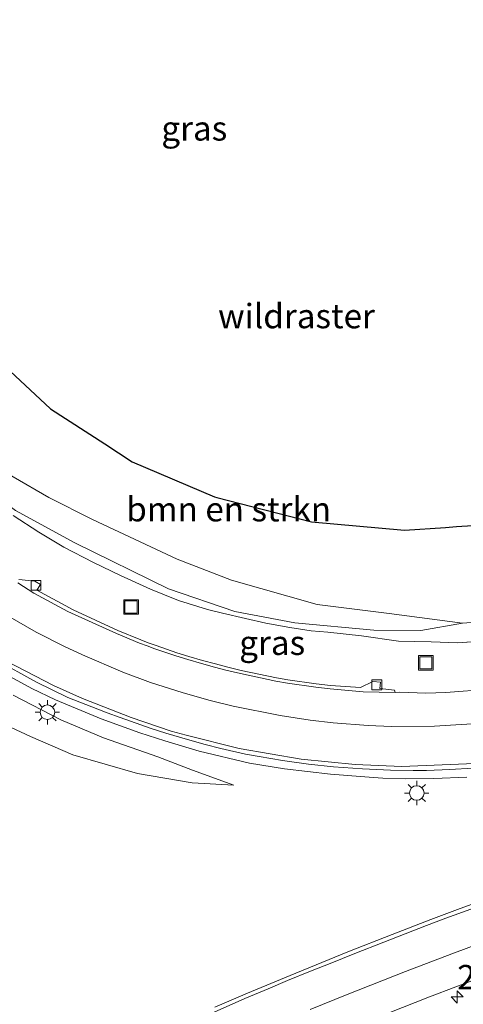
# Model space of a CAD drawing. Units: metres. Extents: x 153541 to 160000, y 462499 to 468753.
# Drawn here: x 157236 to 157282, y 463322 to 463423 of the extents above; entities that cross this region are included whole.
import ezdxf
from ezdxf.enums import TextEntityAlignment as Align

# ---------------------------------------------------------------- set-up
doc = ezdxf.new("R2010")
doc.units = ezdxf.units.M
doc.linetypes.add('IE-TERREINAFSCHEIDING', pattern=[10, 8, -2])
doc.layers.get('0').update_dxf_attribs({"lineweight": 25})
for name, color, linetype, lineweight in [('B-ME-AM-KILOMETR-S-B1', 7, 'Continuous', 18), ('B-ME-BV-GELEIDECONSTRUCTIE-GELEIDERAIL-L-B1', 213, 'BV-GELEIDERAIL', 18), ('B-ME-GR-BOMENSTRUIKEN-GV-B6', 93, 'Continuous', 18), ('B-ME-GW-KRUINLIJN-L-B1', 93, 'Continuous', 18), ('B-ME-GW-TEENLIJN-L-B1', 93, 'Continuous', 18), ('B-ME-IE-GRASLAND-GV-B6', 93, 'Continuous', 18), ('B-ME-IE-INRICHTINGSELEMENT-S-B1', 253, 'Continuous', 18), ('B-ME-IE-MEUBILAIR_WEGMEUBILAIR-LICHTMAST-S-B1', 8, 'Continuous', 18), ('B-ME-IE-TERREINAFSCHEIDING-RASTERHEKWERK-L-B1', 8, 'IE-TERREINAFSCHEIDING', 18), ('B-ME-KG-KADASTRAAL-OPNAMEDTMGRENS-L-B1', 10, 'Continuous', 25), ('B-ME-VH-VERH_SOORT-BETON-OVERIG-GV-B6', 8, 'IE-TERREINAFSCHEIDING-NATUURLIJK-HOUTWAL', 18), ('B-ME-VH-VERH_SOORT-BITUMEN-GV-B6', 8, 'IE-TERREINAFSCHEIDING-NATUURLIJK-HOUTWAL', 18), ('B-ME-VV-KOLK-S-B1', 8, 'Continuous', 18), ('B-ME-VW-MARKERING-STREEP-015-L-B1', 7, 'Continuous', 18)]:
    doc.layers.add(name, color=color, linetype=linetype, lineweight=lineweight)
doc.styles.add('NLCS-ISO', font='NLCS-ISO.TTF')
doc.linetypes.add('BV-GELEIDERAIL', pattern='A,10,-3,[108,NLCS.SHX,S=1,R=0,X=0,Y=0],-3', length=16)
doc.linetypes.add('IE-TERREINAFSCHEIDING-NATUURLIJK-HOUTWAL', pattern='A,7,-1.5,[67,NLCS.SHX,S=0.75,R=45,X=0,Y=0],-1.5,7,-1.5,[70,NLCS.SHX,S=0.75,R=0,X=0,Y=0],-1.5', length=20)

# ---------------------------------------------------------------- blocks, each defined once
blk = doc.blocks.new('put')
for p, q in [((0.75, 0.75), (-0.75, 0.75)), ((-0.75, 0.75), (-0.75, -0.75)), ((0.75, -0.75), (0.75, 0.75)), ((-0.75, -0.75), (0.75, -0.75))]:
    blk.add_line(p, q)
blk.add_lwpolyline([(-0.625, 0.625), (0.625, 0.625), (0.625, -0.625), (-0.625, -0.625)], close=True)
blk = doc.blocks.new('hecto')
for p, q in [((0, 0.625), (-0.625, 0)), ((0, -0.625), (0, 0.625)), ((-0.625, 0), (0.625, 0)), ((0.625, 0), (0, -0.625))]:
    blk.add_line(p, q)
blk = doc.blocks.new('kolk')
blk.add_lwpolyline([(-0.5, -0.5), (0.5, -0.5), (0.5, 0.5), (-0.5, 0.5)], close=True)
blk = doc.blocks.new('lantaarnpaal')
for p, q in [((0, 0.75), (0, 1.25)), ((-0.75, 0), (-1.25, 0)), ((-0.88, 0.88), (-0.53, 0.53)), ((0.53, 0.53), (0.88, 0.88)), ((0.75, 0), (1.25, 0)), ((-0.53, -0.53), (-0.88, -0.88)), ((0, -0.75), (0, -1.25)), ((0.53, -0.53), (0.88, -0.88))]:
    blk.add_line(p, q)
blk.add_circle((0, 0), 0.75)

msp = doc.modelspace()

# ---------------------------------------------------------------- linework, layer by layer
at = {"layer": 'B-ME-BV-GELEIDECONSTRUCTIE-GELEIDERAIL-L-B1'}
msp.add_polyline3d([(157233.1943, 463356.5206, 4.1093), (157237.2925, 463354.2925, 4.055), (157239.7214, 463353.143, 3.9878), (157244.4038, 463351.1789, 3.888), (157248.3696, 463349.7469, 3.818), (157250.9446, 463348.9315, 3.784), (157254.4688, 463347.8571, 3.735), (157259.625, 463346.656, 3.643), (157263.232, 463346.046, 3.616), (157267.9402, 463345.5113, 3.597), (157271.899, 463345.191, 3.477), (157273.302, 463345.111, 3.477), (157275.6786, 463345.0231, 3.357), (157278.5395, 463345.067, 3.167), (157281.9381, 463345.2156, 3.047)], dxfattribs=at)
at = {"layer": 'B-ME-GR-BOMENSTRUIKEN-GV-B6'}
for points in [[(157292.8565, 463361.888, 1.723), (157281.4872, 463360.9916, 1.809), (157273.9426, 463361.9769, 1.522), (157266.579, 463362.915, 1.21), (157257.768, 463365.423, 1.261), (157252.193, 463367.563, 1.291), (157243.513, 463371.616, 1.195), (157239.041, 463373.881, 1.387), (157235.368, 463375.99, 1.71), (157233.096, 463377.323, 1.812), (157228.87, 463381.108, 1.844), (157224.9434, 463386.7919, 1.7545), (157226.3307, 463386.1613, 1.7545), (157227.3058, 463386.1394, 1.8695), (157228.6208, 463386.9338, 1.8695), (157229.3938, 463387.9832, 1.9845), (157230.4039, 463391.1341, 1.9845)], [(157230.4039, 463391.1341, 1.9845), (157239.1956, 463382.9852, 1.4735), (157244.7733, 463379.378, 1.351), (157247.5861, 463377.5586, 1.351), (157256.0394, 463373.9529, 1.351), (157256.2671, 463373.8938, 1.351), (157265.9961, 463371.3839, 1.351), (157275.522, 463370.5223, 1.351), (157279.7519, 463370.8186, 1.3811), (157280.864, 463370.8966, 1.8557), (157284.2008, 463371.1303, 1.526)]]:
    msp.add_polyline3d(points, dxfattribs=at)
at = {"layer": 'B-ME-GW-KRUINLIJN-L-B1'}
for points in [[(157204.733, 463427.073, 4.558), (157206.0936, 463418.5477, 4.2695), (157207.304, 463413.7, 4.0595), (157210.22, 463405.36, 3.677), (157214.499, 463395.905, 3.467), (157219.12, 463388.794, 3.386), (157222.694, 463384.04, 3.323), (157228.328, 463378.023, 3.155), (157235.618, 463372.561, 2.873), (157241.692, 463369.227, 2.669), (157251.309, 463364.519, 2.537), (157258.104, 463362.182, 2.477), (157264.274, 463361.035, 2.318), (157272.38, 463360.28, 2.209), (157277.1902, 463360.2344, 2.209), (157281.4872, 463360.9916, 1.809)], [(157235.3659, 463353.6255, 3.312), (157240.2547, 463351.0935, 3.142), (157244.6335, 463349.2307, 3.057), (157250.2306, 463347.2886, 2.972), (157253.7668, 463345.9208, 2.918), (157258.0124, 463344.3966, 2.762)]]:
    msp.add_polyline3d(points, dxfattribs=at)
at = {"layer": 'B-ME-GW-TEENLIJN-L-B1'}
for points in [[(157224.9434, 463386.7919, 1.7545), (157228.87, 463381.108, 1.844), (157233.096, 463377.323, 1.812), (157235.368, 463375.99, 1.71), (157239.041, 463373.881, 1.387), (157243.513, 463371.616, 1.195), (157252.193, 463367.563, 1.291), (157257.768, 463365.423, 1.261), (157266.579, 463362.915, 1.21), (157273.9426, 463361.9769, 1.522), (157281.4872, 463360.9916, 1.809)], [(157229.634, 463352.8661, 2.136), (157237.163, 463349.382, 2.142), (157241.505, 463347.503, 2.163), (157248.146, 463345.58, 2.168), (157253.7594, 463344.6335, 2.438), (157258.0124, 463344.3966, 2.762)]]:
    msp.add_polyline3d(points, dxfattribs=at)
at = {"layer": 'B-ME-IE-GRASLAND-GV-B6'}
for points in [[(157281.4872, 463360.9916, 1.809), (157277.1902, 463360.2344, 2.209), (157272.38, 463360.28, 2.209), (157264.274, 463361.035, 2.318), (157258.104, 463362.182, 2.477), (157251.309, 463364.519, 2.537), (157241.692, 463369.227, 2.669), (157235.618, 463372.561, 2.873), (157228.328, 463378.023, 3.155), (157222.694, 463384.04, 3.323), (157219.12, 463388.794, 3.386), (157214.499, 463395.905, 3.467), (157210.22, 463405.36, 3.677), (157207.304, 463413.7, 4.0595), (157206.0936, 463418.5477, 4.2695), (157204.733, 463427.073, 4.558)], [(157204.733, 463427.073, 4.558), (157206.0936, 463418.5477, 4.2695), (157207.304, 463413.7, 4.0595), (157210.22, 463405.36, 3.677), (157214.499, 463395.905, 3.467), (157219.12, 463388.794, 3.386), (157222.694, 463384.04, 3.323), (157228.328, 463378.023, 3.155), (157235.618, 463372.561, 2.873), (157241.692, 463369.227, 2.669), (157251.309, 463364.519, 2.537), (157258.104, 463362.182, 2.477), (157264.274, 463361.035, 2.318), (157272.38, 463360.28, 2.209)], [(157208.2867, 463425.6308, 2.532), (157209.2837, 463422.4062, 2.4685), (157210.6872, 463419.7045, 2.2535), (157211.1677, 463418.1132, 1.716), (157211.7086, 463414.6274, 1.4095), (157211.7032, 463413.4469, 1.5245), (157213.9407, 463406.6415, 1.7545), (157215.3371, 463402.7019, 1.7545), (157217.3421, 463398.2263, 1.7545), (157219.5673, 463394.3101, 1.7545), (157222.6263, 463389.895, 1.7545), (157224.9434, 463386.7919, 1.7545), (157228.87, 463381.108, 1.844), (157233.096, 463377.323, 1.812), (157235.368, 463375.99, 1.71), (157239.041, 463373.881, 1.387), (157243.513, 463371.616, 1.195), (157252.193, 463367.563, 1.291), (157257.768, 463365.423, 1.261), (157266.579, 463362.915, 1.21), (157273.9426, 463361.9769, 1.522), (157281.4872, 463360.9916, 1.809)], [(157285.304, 463359.285, 2.169), (157280.992, 463358.978, 2.203), (157278.2611, 463359.0721, 2.258), (157274.928, 463359.163, 2.311), (157271.111, 463359.7059, 2.342), (157267.6476, 463360.0791, 2.368), (157265.9458, 463360.2267, 2.395), (157263.7674, 463360.5567, 2.438), (157261.3099, 463361.0061, 2.467), (157259.2093, 463361.4668, 2.522), (157256.8497, 463362.0296, 2.549), (157255.3157, 463362.3833, 2.563), (157252.325, 463363.33, 2.604), (157249.471, 463364.4716, 2.635), (157246.3882, 463365.885, 2.664), (157243.6054, 463367.2236, 2.735), (157240.5598, 463368.8034, 2.807), (157238.0133, 463370.3191, 2.879), (157235.3606, 463372.0448, 2.952)], [(157235.3606, 463372.0448, 2.952), (157238.0133, 463370.3191, 2.879), (157240.5598, 463368.8034, 2.807), (157243.6054, 463367.2236, 2.735), (157246.3882, 463365.885, 2.664), (157249.471, 463364.4716, 2.635), (157252.325, 463363.33, 2.604), (157255.3157, 463362.3833, 2.563), (157256.8497, 463362.0296, 2.549), (157259.2093, 463361.4668, 2.522), (157261.3099, 463361.0061, 2.467), (157263.7674, 463360.5567, 2.438), (157265.9458, 463360.2267, 2.395), (157267.6476, 463360.0791, 2.368), (157271.111, 463359.7059, 2.342), (157274.928, 463359.163, 2.311), (157278.2611, 463359.0721, 2.258), (157280.992, 463358.978, 2.203), (157285.304, 463359.285, 2.169)], [(157284.242, 463354.233, 2.391), (157279.776, 463353.891, 2.434), (157277.732, 463353.818, 2.453), (157275.0624, 463353.9173, 2.475), (157274.5793, 463353.8953, 2.48), (157274.507, 463354.144, 2.452), (157273.0116, 463354.2937, 2.462), (157273.0507, 463354.9336, 2.445), (157272.2856, 463355.0244, 2.449), (157271.0065, 463354.4007, 2.472), (157267.947, 463354.61, 2.504), (157266.47, 463354.773, 2.529), (157263.567, 463355.192, 2.564), (157262.396, 463355.401, 2.573), (157258.775, 463356.152, 2.615), (157257.269, 463356.525, 2.637), (157256.137, 463356.819, 2.654), (157254.806, 463357.184, 2.673), (157253.411, 463357.586, 2.693), (157252.173, 463357.969, 2.711), (157250.043, 463358.697, 2.747), (157249.232, 463358.992, 2.761), (157248.475, 463359.276, 2.775), (157246.1152, 463360.2597, 2.7927), (157241.5175, 463362.3611, 2.8781), (157237.82, 463364.3678, 2.9054), (157238.1955, 463364.9659, 2.9054), (157237.5941, 463365.3194, 2.9089), (157235.9738, 463365.4597, 2.9514)], [(157272.38, 463360.28, 2.209), (157277.1902, 463360.2344, 2.209), (157281.4872, 463360.9916, 1.809), (157292.8565, 463361.888, 1.723)], [(157233.5212, 463357.2575, 3.3712), (157237.7866, 463354.9399, 3.3163), (157240.9866, 463353.3763, 3.2726), (157243.439, 463352.435, 3.24), (157245.015, 463351.807, 3.217), (157246.342, 463351.308, 3.197), (157249.539, 463350.187, 3.142), (157251.038, 463349.726, 3.131), (157253.488, 463349.002, 3.096), (157255.075, 463348.557, 3.082), (157256.675, 463348.14, 3.061), (157259.223, 463347.576, 3.024), (157260.602, 463347.317, 3.007), (157263, 463346.912, 2.982), (157265.679, 463346.552, 2.957), (157268.247, 463346.28, 2.939), (157271.214, 463346.068, 2.917), (157274.096, 463345.926, 2.892), (157276.424, 463345.891, 2.873), (157277.788, 463345.892, 2.855), (157280.167, 463345.977, 2.832), (157282.553, 463346.125, 2.822)], [(157235.3659, 463353.6255, 3.312), (157240.2547, 463351.0935, 3.142), (157244.6335, 463349.2307, 3.057), (157250.2306, 463347.2886, 2.972), (157253.7668, 463345.9208, 2.918), (157258.0124, 463344.3966, 2.762), (157253.7594, 463344.6335, 2.438), (157248.146, 463345.58, 2.168), (157241.505, 463347.503, 2.163), (157237.163, 463349.382, 2.142), (157229.634, 463352.8661, 2.136)], [(157229.634, 463352.8661, 2.136), (157237.163, 463349.382, 2.142), (157241.505, 463347.503, 2.163), (157248.146, 463345.58, 2.168), (157253.7594, 463344.6335, 2.438), (157258.0124, 463344.3966, 2.762), (157253.7668, 463345.9208, 2.918), (157250.2306, 463347.2886, 2.972), (157244.6335, 463349.2307, 3.057), (157240.2547, 463351.0935, 3.142), (157235.3659, 463353.6255, 3.312)], [(157286.436, 463333.613, 2.53), (157281.229, 463331.721, 2.56), (157278.244, 463330.609, 2.56), (157274.272, 463329.082, 2.548), (157269.731, 463327.296, 2.559), (157263.793, 463324.879, 2.585), (157259.434, 463323.066, 2.636), (157256.057, 463321.61, 2.647)], [(157273.838, 463321.016, 2.318), (157278.08, 463322.673, 2.33), (157280.786, 463323.707, 2.338), (157289.094, 463326.817, 2.361)]]:
    msp.add_polyline3d(points, dxfattribs=at)
at = {"layer": 'B-ME-IE-TERREINAFSCHEIDING-RASTERHEKWERK-L-B1'}
msp.add_polyline3d([(157235.3606, 463372.0448, 2.952), (157238.0133, 463370.3191, 2.879), (157240.5598, 463368.8034, 2.807), (157243.6054, 463367.2236, 2.735), (157246.3882, 463365.885, 2.664), (157249.471, 463364.4716, 2.635), (157252.325, 463363.33, 2.604), (157255.3157, 463362.3833, 2.563), (157256.8497, 463362.0296, 2.549), (157259.2093, 463361.4668, 2.522), (157261.3099, 463361.0061, 2.467), (157263.7674, 463360.5567, 2.438), (157265.9458, 463360.2267, 2.395), (157267.6476, 463360.0791, 2.368), (157271.111, 463359.7059, 2.342), (157274.928, 463359.163, 2.311), (157278.2611, 463359.0721, 2.258), (157280.992, 463358.978, 2.203), (157285.304, 463359.285, 2.169)], dxfattribs=at)
at = {"layer": 'B-ME-KG-KADASTRAAL-OPNAMEDTMGRENS-L-B1'}
msp.add_polyline3d([(157215.1316, 463427.2279, 1.2145), (157216.2861, 463419.7302, 1.2145), (157216.725, 463418.0334, 1.3877), (157217.9055, 463413.47, 1.336), (157220.5032, 463406.4876, 1.336), (157224.6636, 463398.8498, 1.336), (157228.664, 463393.4143, 1.2145), (157230.4039, 463391.1341, 1.9845), (157239.1956, 463382.9852, 1.4735), (157244.7733, 463379.378, 1.351), (157247.5861, 463377.5586, 1.351), (157256.0394, 463373.9529, 1.351), (157256.2671, 463373.8938, 1.351), (157265.9961, 463371.3839, 1.351), (157275.522, 463370.5223, 1.351), (157279.7519, 463370.8186, 1.3811), (157280.864, 463370.8966, 1.8557), (157284.2008, 463371.1303, 1.526)], dxfattribs=at)
at = {"layer": 'B-ME-VH-VERH_SOORT-BETON-OVERIG-GV-B6'}
msp.add_polyline3d([(157235.9738, 463365.4597, 2.9514), (157237.5941, 463365.3194, 2.9089), (157238.1955, 463364.9659, 2.9054), (157237.82, 463364.3678, 2.9054), (157241.5175, 463362.3611, 2.8781), (157246.1152, 463360.2597, 2.7927), (157248.475, 463359.276, 2.775), (157249.232, 463358.992, 2.761), (157250.043, 463358.697, 2.747), (157252.173, 463357.969, 2.711), (157253.411, 463357.586, 2.693), (157254.806, 463357.184, 2.673), (157256.137, 463356.819, 2.654), (157257.269, 463356.525, 2.637), (157258.775, 463356.152, 2.615), (157262.396, 463355.401, 2.573), (157263.567, 463355.192, 2.564), (157266.47, 463354.773, 2.529), (157267.947, 463354.61, 2.504), (157271.0065, 463354.4007, 2.472), (157272.2856, 463355.0244, 2.449), (157273.0507, 463354.9336, 2.445), (157273.0116, 463354.2937, 2.462), (157274.507, 463354.144, 2.452), (157274.5793, 463353.8953, 2.48), (157271.2988, 463353.9735, 2.472), (157267.9167, 463354.2713, 2.504), (157266.4303, 463354.4353, 2.529), (157263.51, 463354.8568, 2.564), (157262.3354, 463355.0664, 2.573), (157258.6954, 463355.8214, 2.615), (157257.1854, 463356.1954, 2.637), (157256.0493, 463356.4905, 2.654), (157254.714, 463356.8567, 2.673), (157253.3137, 463357.2602, 2.693), (157252.0697, 463357.6451, 2.711), (157249.9284, 463358.3769, 2.747), (157249.1142, 463358.6731, 2.761), (157248.3498, 463358.9598, 2.775), (157245.9791, 463359.9481, 2.7927), (157240.9988, 463362.1984, 2.8781), (157237.5112, 463364.0898, 2.9054), (157235.8607, 463365.1282, 2.9514)], dxfattribs=at)
at = {"layer": 'B-ME-VH-VERH_SOORT-BITUMEN-GV-B6'}
for points in [[(157235.8607, 463365.1282, 2.9514), (157237.5112, 463364.0898, 2.9054), (157240.9988, 463362.1984, 2.8781), (157245.9791, 463359.9481, 2.7927), (157248.3498, 463358.9598, 2.775), (157249.1142, 463358.6731, 2.761), (157249.9284, 463358.3769, 2.747), (157252.0697, 463357.6451, 2.711), (157253.3137, 463357.2602, 2.693), (157254.714, 463356.8567, 2.673), (157256.0493, 463356.4905, 2.654), (157257.1854, 463356.1954, 2.637), (157258.6954, 463355.8214, 2.615), (157262.3354, 463355.0664, 2.573), (157263.51, 463354.8568, 2.564), (157266.4303, 463354.4353, 2.529), (157267.9167, 463354.2713, 2.504), (157271.2988, 463353.9735, 2.472), (157274.5793, 463353.8953, 2.48), (157275.0624, 463353.9173, 2.475), (157277.732, 463353.818, 2.453), (157279.776, 463353.891, 2.434), (157284.242, 463354.233, 2.391)], [(157282.553, 463346.125, 2.822), (157280.167, 463345.977, 2.832), (157277.788, 463345.892, 2.855), (157276.424, 463345.891, 2.873), (157274.096, 463345.926, 2.892), (157271.214, 463346.068, 2.917), (157268.247, 463346.28, 2.939), (157265.679, 463346.552, 2.957), (157263, 463346.912, 2.982), (157260.602, 463347.317, 3.007), (157259.223, 463347.576, 3.024), (157256.675, 463348.14, 3.061), (157255.075, 463348.557, 3.082), (157253.488, 463349.002, 3.096), (157251.038, 463349.726, 3.131), (157249.539, 463350.187, 3.142), (157246.342, 463351.308, 3.197), (157245.015, 463351.807, 3.217), (157243.439, 463352.435, 3.24), (157240.9866, 463353.3763, 3.2726), (157237.7866, 463354.9399, 3.3163), (157233.5212, 463357.2575, 3.3712)], [(157256.057, 463321.61, 2.647), (157259.434, 463323.066, 2.636), (157263.793, 463324.879, 2.585), (157269.731, 463327.296, 2.559), (157274.272, 463329.082, 2.548), (157278.244, 463330.609, 2.56), (157281.229, 463331.721, 2.56), (157286.436, 463333.613, 2.53)], [(157289.094, 463326.817, 2.361), (157280.786, 463323.707, 2.338), (157278.08, 463322.673, 2.33), (157273.838, 463321.016, 2.318)]]:
    msp.add_polyline3d(points, dxfattribs=at)
at = {"layer": 'B-ME-VW-MARKERING-STREEP-015-L-B1'}
for points in [[(157234.5812, 463361.8846, 3.1786), (157237.7351, 463360.0779, 3.0992), (157240.6275, 463358.6156, 3.071), (157242.487, 463357.7338, 3.0652), (157246.6314, 463355.9659, 2.976), (157249.4538, 463354.9272, 2.9602), (157252.8052, 463353.8465, 2.908), (157255.5725, 463353.069, 2.878), (157257.9544, 463352.4745, 2.851), (157262.779, 463351.5232, 2.799), (157265.8642, 463351.0544, 2.759), (157268.2121, 463350.7747, 2.726), (157271.792, 463350.5049, 2.693), (157274.1965, 463350.408, 2.673), (157278.6111, 463350.419, 2.647), (157283.5776, 463350.7348, 2.606)], [(157234.6849, 463357.0924, 3.3535), (157239.5083, 463354.6144, 3.2833), (157242.4835, 463353.2601, 3.2379), (157247.4758, 463351.3132, 3.1504), (157251.588, 463349.9391, 3.0925), (157253.1256, 463349.5278, 3.0914), (157258.573, 463348.137, 3.03), (157264.941, 463347.051, 2.962), (157270.451, 463346.5197, 2.907), (157275.268, 463346.306, 2.868), (157282.7196, 463346.6155, 2.8)], [(157255.3887, 463320.8444, 2.626), (157259.1381, 463322.4935, 2.602), (157261.5404, 463323.5157, 2.587), (157263.5166, 463324.3377, 2.575), (157265.8817, 463325.2988, 2.57), (157267.8878, 463326.1098, 2.566), (157270.443, 463327.1269, 2.561), (157273.3951, 463328.279, 2.555), (157277.7943, 463329.981, 2.554), (157279.7755, 463330.7321, 2.554), (157282.7176, 463331.8211, 2.553)], [(157265.8396, 463321.3768, 2.467), (157269.6579, 463322.9249, 2.463), (157275.6311, 463325.276, 2.466), (157280.3845, 463327.0981, 2.466), (157287.3546, 463329.6772, 2.456)]]:
    msp.add_polyline3d(points, dxfattribs=at)

# ---------------------------------------------------------------- block references
at = {"layer": 'B-ME-AM-KILOMETR-S-B1', "rotation": 90}
msp.add_blockref('hecto', (157280.9358, 463322.6668, 2.2255), dxfattribs=at)
at = {"layer": 'B-ME-IE-INRICHTINGSELEMENT-S-B1', "rotation": 90}
for p in [(157247.472, 463362.657, 2.731), (157277.71, 463356.932, 2.367)]:
    msp.add_blockref('put', p, dxfattribs=at)
at = {"layer": 'B-ME-IE-MEUBILAIR_WEGMEUBILAIR-LICHTMAST-S-B1', "rotation": 90}
for p in [(157238.8929, 463351.8633, 3.1865), (157276.7889, 463343.5821, 2.745)]:
    msp.add_blockref('lantaarnpaal', p, dxfattribs=at)
at = {"layer": 'B-ME-VV-KOLK-S-B1', "rotation": 90}
for p in [(157237.7281, 463364.8728, 2.8822), (157272.6864, 463354.6774, 2.335)]:
    msp.add_blockref('kolk', p, dxfattribs=at)

# ---------------------------------------------------------------- texts
at = {"layer": 'B-ME-AM-KILOMETR-S-B1', "ltscale": 0.2, "style": 'NLCS-ISO'}
msp.add_text('21.4a', height=2.5, dxfattribs=at).set_placement((157280.9358, 463322.6668, 2.2255), align=Align.BOTTOM_LEFT)
at = {"layer": 'B-ME-GR-BOMENSTRUIKEN-GV-B6', "ltscale": 0.2, "style": 'NLCS-ISO'}
msp.add_text('bmn en strkn', height=2.5, dxfattribs=at).set_placement((157257.4889, 463372.6858), align=Align.MIDDLE_CENTER)
at = {"layer": 'B-ME-IE-GRASLAND-GV-B6', "ltscale": 0.2, "style": 'NLCS-ISO'}
for p in [(157253.9615, 463411.7365), (157261.9537, 463358.9872)]:
    msp.add_text('gras', height=2.5, dxfattribs=at).set_placement(p, align=Align.MIDDLE_CENTER)
at = {"layer": 'B-ME-IE-TERREINAFSCHEIDING-RASTERHEKWERK-L-B1', "ltscale": 0.2, "style": 'NLCS-ISO'}
msp.add_text('wildraster', height=2.5, dxfattribs=at).set_placement((157264.4448, 463392.4913), align=Align.MIDDLE_CENTER)

doc.saveas('drawing.dxf')
